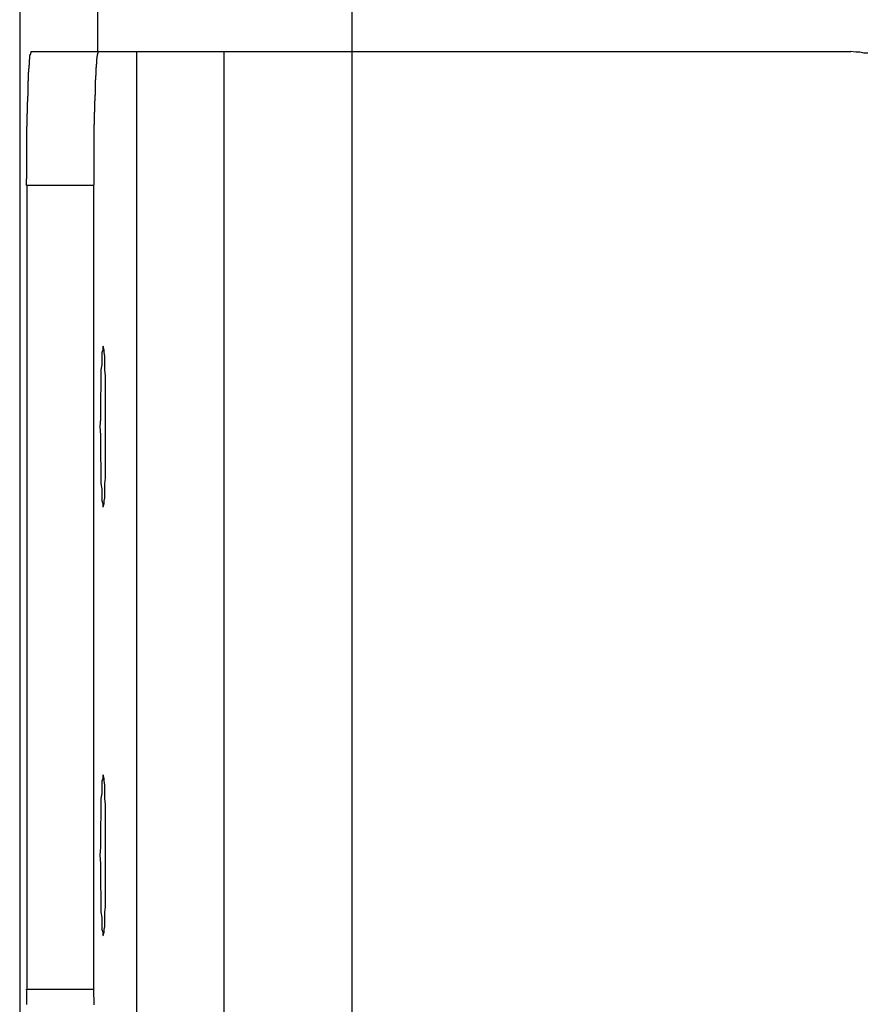
# Model space of a CAD drawing. Extents: x -38.9 to 30.2, y 13.8 to 57.5.
# Drawn here: x -2.9 to -2.6, y 35.4 to 35.8 of the extents above; entities that cross this region are included whole.
import ezdxf

# ---------------------------------------------------------------- set-up
doc = ezdxf.new("R2010")
doc.units = 0
doc.layers.get('0').update_dxf_attribs({"linetype": 'CONTINUOUS'})

msp = doc.modelspace()

# ---------------------------------------------------------------- linework, layer by layer
at = {"color": 0}
for points in [[(-2.9495, 52.6292), (-2.9495, 35.2661)], [(-2.9495, 52.6292), (-2.9495, 35.2661)], [(-2.9495, 52.6292), (-2.9495, 35.2661)], [(-2.9495, 52.6292), (-2.9495, 35.2661)], [(-2.9495, 52.6292), (-2.9495, 35.2661)], [(-2.9495, 52.6292), (-2.9495, 35.2661)], [(-2.9495, 52.6292), (-2.9495, 35.2661)], [(-2.9495, 52.6292), (-2.9495, 35.2661)], [(-2.9495, 52.6292), (-2.9495, 35.2661)], [(-2.9495, 52.6292), (-2.9495, 35.2661)], [(-2.9495, 52.6292), (-2.9495, 35.2661)], [(-2.9495, 52.6292), (-2.9495, 35.2661)], [(-2.9495, 52.6292), (-2.9495, 35.2661)], [(-2.9495, 52.6292), (-2.9495, 35.2661)], [(-2.9495, 52.6292), (-2.9495, 35.2661)], [(-2.9495, 52.6292), (-2.9495, 35.2661)], [(-2.9495, 52.6292), (-2.9495, 35.2661)], [(-2.9495, 52.6292), (-2.9495, 35.2661)], [(-2.9495, 52.6292), (-2.9495, 35.2661)], [(-2.9495, 52.6292), (-2.9495, 35.2661)], [(-2.9495, 52.6292), (-2.9495, 35.2661)], [(-2.8256, 41.6476), (-2.8256, 35.3611)], [(-2.8256, 41.6476), (-2.8256, 35.3611)], [(-2.8256, 41.6476), (-2.8256, 35.3611)], [(-2.8256, 41.6476), (-2.8256, 35.3611)], [(-2.8256, 41.6476), (-2.8256, 35.3611)], [(-2.8256, 41.6476), (-2.8256, 35.3611)], [(-2.8256, 41.6476), (-2.8256, 35.3611)], [(-2.8256, 41.6476), (-2.8256, 35.3611)], [(-2.8256, 41.6476), (-2.8256, 35.3611)], [(-2.8256, 41.6476), (-2.8256, 35.3611)], [(-2.8256, 41.6476), (-2.8256, 35.3611)], [(-2.8256, 41.6476), (-2.8256, 35.3611)], [(-2.8256, 41.6476), (-2.8256, 35.3611)], [(-2.8256, 41.6476), (-2.8256, 35.3611)], [(-2.8256, 41.6476), (-2.8256, 35.3611)], [(-2.8256, 41.6476), (-2.8256, 35.3611)], [(-2.8256, 41.6476), (-2.8256, 35.3611)], [(-2.8256, 41.6476), (-2.8256, 35.3611)], [(-2.8256, 41.6476), (-2.8256, 35.3611)], [(-2.8256, 41.6476), (-2.8256, 35.3611)], [(-2.8256, 41.6476), (-2.8256, 35.3611)], [(-2.9203, 35.7711), (-2.9203, 36.3061)], [(-2.9203, 35.7711), (-2.9203, 36.3061)], [(-2.9203, 35.7711), (-2.9203, 36.3061)], [(-2.9203, 35.7711), (-2.9203, 36.3061)], [(-2.9203, 35.7711), (-2.9203, 36.3061)], [(-2.9203, 35.7711), (-2.9203, 36.3061)], [(-2.9203, 35.7711), (-2.9203, 36.3061)], [(-2.9203, 35.7711), (-2.9203, 36.3061)], [(-2.9203, 35.7711), (-2.9203, 36.3061)], [(-2.9203, 35.7711), (-2.9203, 36.3061)], [(-2.9203, 35.7711), (-2.9203, 36.3061)], [(-2.9203, 35.7711), (-2.9203, 36.3061)], [(-2.9203, 35.7711), (-2.9203, 36.3061)], [(-2.9203, 35.7711), (-2.9203, 36.3061)], [(-2.9203, 35.7711), (-2.9203, 36.3061)], [(-2.9203, 35.7711), (-2.9203, 36.3061)], [(-2.9203, 35.7711), (-2.9203, 36.3061)], [(-2.9203, 35.7711), (-2.9203, 36.3061)], [(-2.9203, 35.7711), (-2.9203, 36.3061)], [(-2.9203, 35.7711), (-2.9203, 36.3061)], [(-2.9203, 35.7711), (-2.9203, 36.3061)], [(-2.947, 35.7211), (-2.947, 35.7235), (-2.947, 35.7235), (-2.9469, 35.7235), (-2.9469, 35.7238), (-2.9469, 35.7238), (-2.9469, 35.7241), (-2.9469, 35.7241), (-2.9469, 35.7244), (-2.9469, 35.7244), (-2.9469, 35.7247), (-2.9469, 35.7247), (-2.9469, 35.725), (-2.9469, 35.725), (-2.9469, 35.7253), (-2.9469, 35.7253), (-2.9469, 35.7256), (-2.9469, 35.7256), (-2.9469, 35.7259), (-2.9469, 35.7259), (-2.9469, 35.7259), (-2.9469, 35.7262), (-2.9469, 35.7262), (-2.9469, 35.7265), (-2.9469, 35.7265), (-2.9469, 35.7268), (-2.9469, 35.7268), (-2.9469, 35.7271), (-2.9469, 35.7271), (-2.9469, 35.7274), (-2.9469, 35.7274), (-2.9469, 35.7277), (-2.9469, 35.7277), (-2.9469, 35.728), (-2.9469, 35.728), (-2.9469, 35.7283), (-2.9469, 35.7283), (-2.9469, 35.7283), (-2.9469, 35.7286), (-2.9469, 35.7286), (-2.9469, 35.7289), (-2.9469, 35.7289), (-2.9469, 35.7292), (-2.9469, 35.7292), (-2.9469, 35.7295), (-2.9469, 35.7295), (-2.9469, 35.7298), (-2.9469, 35.7298), (-2.9469, 35.7301), (-2.9469, 35.7301), (-2.9469, 35.7304), (-2.9469, 35.7305), (-2.9469, 35.7308), (-2.9469, 35.7308), (-2.9469, 35.7308), (-2.9469, 35.7311), (-2.9469, 35.7311), (-2.9469, 35.7314), (-2.9469, 35.7314), (-2.9469, 35.7317), (-2.9469, 35.7317), (-2.9469, 35.732), (-2.9469, 35.732), (-2.9469, 35.7323), (-2.9469, 35.7323), (-2.9469, 35.7326), (-2.9469, 35.7326), (-2.9469, 35.7329), (-2.9469, 35.733), (-2.9469, 35.7333), (-2.9469, 35.7333), (-2.9469, 35.7333), (-2.9469, 35.7336), (-2.9469, 35.7336), (-2.9469, 35.7339), (-2.9469, 35.7339), (-2.9469, 35.7342), (-2.9469, 35.7342), (-2.9469, 35.7345), (-2.9469, 35.7345), (-2.9469, 35.7348), (-2.9469, 35.7348), (-2.9469, 35.7351), (-2.9469, 35.7351), (-2.9469, 35.7354), (-2.9469, 35.7355), (-2.9469, 35.7358), (-2.9469, 35.7358), (-2.9468, 35.7358), (-2.9468, 35.7361), (-2.9468, 35.7361), (-2.9468, 35.7364), (-2.9468, 35.7364), (-2.9468, 35.7367), (-2.9468, 35.7367), (-2.9468, 35.737), (-2.9468, 35.737), (-2.9468, 35.7373), (-2.9468, 35.7373), (-2.9468, 35.7376), (-2.9468, 35.7376), (-2.9468, 35.7379), (-2.9468, 35.738), (-2.9468, 35.7383), (-2.9468, 35.7383), (-2.9468, 35.7383), (-2.9468, 35.7386), (-2.9468, 35.7386), (-2.9468, 35.7389), (-2.9468, 35.7389), (-2.9468, 35.7392), (-2.9468, 35.7392), (-2.9468, 35.7395), (-2.9468, 35.7395), (-2.9468, 35.7398), (-2.9468, 35.7398), (-2.9468, 35.7401), (-2.9468, 35.7401), (-2.9468, 35.7404), (-2.9468, 35.7404), (-2.9468, 35.7407), (-2.9468, 35.7407), (-2.9468, 35.7407), (-2.9468, 35.741), (-2.9468, 35.741), (-2.9468, 35.7413), (-2.9468, 35.7413), (-2.9468, 35.7416), (-2.9468, 35.7416), (-2.9468, 35.7419), (-2.9468, 35.7419), (-2.9468, 35.7422), (-2.9468, 35.7422), (-2.9468, 35.7425), (-2.9468, 35.7425), (-2.9468, 35.7428), (-2.9468, 35.7428), (-2.9468, 35.7431), (-2.9468, 35.7431), (-2.9467, 35.7431), (-2.9467, 35.7434), (-2.9467, 35.7434), (-2.9467, 35.7437), (-2.9467, 35.7437), (-2.9467, 35.744), (-2.9467, 35.744), (-2.9467, 35.7443), (-2.9467, 35.7443), (-2.9467, 35.7446), (-2.9467, 35.7446), (-2.9467, 35.7449), (-2.9467, 35.7449), (-2.9467, 35.7452), (-2.9467, 35.7452), (-2.9467, 35.7455), (-2.9467, 35.7455), (-2.9467, 35.7455), (-2.9467, 35.7458), (-2.9467, 35.7458), (-2.9467, 35.7461), (-2.9467, 35.7461), (-2.9467, 35.7464), (-2.9467, 35.7464), (-2.9467, 35.7467), (-2.9467, 35.7467), (-2.9467, 35.747), (-2.9467, 35.747), (-2.9467, 35.7473), (-2.9467, 35.7473), (-2.9467, 35.7476), (-2.9467, 35.7476), (-2.9467, 35.7479), (-2.9467, 35.7479), (-2.9466, 35.7479), (-2.9466, 35.748), (-2.9466, 35.748), (-2.9466, 35.7483), (-2.9466, 35.7483), (-2.9466, 35.7486), (-2.9466, 35.7486), (-2.9466, 35.7489), (-2.9466, 35.7489), (-2.9466, 35.7492), (-2.9466, 35.7492), (-2.9466, 35.7495), (-2.9466, 35.7495), (-2.9466, 35.7498), (-2.9466, 35.7498), (-2.9466, 35.7501), (-2.9466, 35.7501), (-2.9466, 35.7501), (-2.9466, 35.7502), (-2.9466, 35.7502), (-2.9466, 35.7505), (-2.9466, 35.7505), (-2.9466, 35.7508), (-2.9466, 35.7508), (-2.9466, 35.7511), (-2.9466, 35.7511), (-2.9466, 35.7514), (-2.9466, 35.7514), (-2.9466, 35.7517), (-2.9466, 35.7517), (-2.9466, 35.752), (-2.9466, 35.752), (-2.9466, 35.7523), (-2.9466, 35.7523), (-2.9465, 35.7523), (-2.9465, 35.7523), (-2.9465, 35.7523), (-2.9465, 35.7526), (-2.9465, 35.7526), (-2.9465, 35.7529), (-2.9465, 35.7529), (-2.9465, 35.7532), (-2.9465, 35.7532), (-2.9465, 35.7535), (-2.9465, 35.7535), (-2.9465, 35.7538), (-2.9465, 35.7538), (-2.9465, 35.7541), (-2.9465, 35.7541), (-2.9465, 35.7544), (-2.9465, 35.7544), (-2.9464, 35.7544), (-2.9464, 35.7544), (-2.9464, 35.7544), (-2.9464, 35.7547), (-2.9464, 35.7547), (-2.9464, 35.755), (-2.9464, 35.755), (-2.9464, 35.7553), (-2.9464, 35.7553), (-2.9464, 35.7555), (-2.9464, 35.7555), (-2.9464, 35.7558), (-2.9464, 35.7558), (-2.9464, 35.7561), (-2.9464, 35.7561), (-2.9464, 35.7564), (-2.9464, 35.7564), (-2.9464, 35.7564), (-2.9464, 35.7564), (-2.9464, 35.7564), (-2.9464, 35.7567), (-2.9464, 35.7567), (-2.9464, 35.757), (-2.9464, 35.757), (-2.9464, 35.7573), (-2.9464, 35.7573), (-2.9464, 35.7574), (-2.9464, 35.7574), (-2.9464, 35.7577), (-2.9464, 35.7577), (-2.9464, 35.758), (-2.9464, 35.758), (-2.9464, 35.7583), (-2.9464, 35.7583), (-2.9463, 35.7583), (-2.9463, 35.7583), (-2.9463, 35.7583), (-2.9463, 35.7586), (-2.9463, 35.7586), (-2.9463, 35.7589), (-2.9463, 35.7589), (-2.9463, 35.7592), (-2.9463, 35.7592), (-2.9463, 35.7592), (-2.9463, 35.7592), (-2.9463, 35.7595), (-2.9463, 35.7595), (-2.9463, 35.7598), (-2.9463, 35.7598), (-2.9463, 35.7601), (-2.9463, 35.7601), (-2.9462, 35.7601), (-2.9462, 35.7601), (-2.9462, 35.7601), (-2.9462, 35.7604), (-2.9462, 35.7604), (-2.9462, 35.7606), (-2.9462, 35.7606), (-2.9462, 35.7609), (-2.9462, 35.7609), (-2.9462, 35.7609), (-2.9462, 35.7609), (-2.9462, 35.7612), (-2.9462, 35.7612), (-2.9462, 35.7615), (-2.9462, 35.7615), (-2.9462, 35.7618), (-2.9462, 35.7618), (-2.9462, 35.7618), (-2.9462, 35.7618), (-2.9462, 35.7618), (-2.9462, 35.7621), (-2.9462, 35.7621), (-2.9462, 35.7621), (-2.9462, 35.7621), (-2.9462, 35.7624), (-2.9462, 35.7624), (-2.9462, 35.7624), (-2.9462, 35.7624), (-2.9462, 35.7627), (-2.9462, 35.7627), (-2.9462, 35.763), (-2.9462, 35.763), (-2.9462, 35.7633), (-2.9462, 35.7633), (-2.9461, 35.7633), (-2.9461, 35.7633), (-2.9461, 35.7633), (-2.9461, 35.7636), (-2.9461, 35.7636), (-2.9461, 35.7636), (-2.9461, 35.7636), (-2.9461, 35.7639), (-2.9461, 35.7639), (-2.9461, 35.7639), (-2.9461, 35.7639), (-2.9461, 35.7642), (-2.9461, 35.7642), (-2.9461, 35.7644), (-2.9461, 35.7644), (-2.9461, 35.7647), (-2.9461, 35.7647), (-2.946, 35.7647), (-2.946, 35.7647), (-2.946, 35.7647), (-2.946, 35.765), (-2.946, 35.765), (-2.946, 35.765), (-2.946, 35.765), (-2.946, 35.7653), (-2.946, 35.7653), (-2.946, 35.7653), (-2.946, 35.7653), (-2.946, 35.7656), (-2.946, 35.7656), (-2.946, 35.7657), (-2.946, 35.7657), (-2.946, 35.766), (-2.946, 35.766), (-2.9459, 35.766), (-2.9459, 35.766), (-2.9459, 35.766), (-2.9459, 35.7662), (-2.9459, 35.7662), (-2.9459, 35.7662), (-2.9459, 35.7662), (-2.9459, 35.7665), (-2.9459, 35.7665), (-2.9459, 35.7665), (-2.9459, 35.7665), (-2.9459, 35.7668), (-2.9459, 35.7668), (-2.9459, 35.7668), (-2.9459, 35.7668), (-2.9459, 35.7671), (-2.9459, 35.7671), (-2.9458, 35.7671), (-2.9458, 35.7671), (-2.9458, 35.7671), (-2.9458, 35.7672), (-2.9458, 35.7672), (-2.9458, 35.7672), (-2.9458, 35.7672), (-2.9458, 35.7675), (-2.9458, 35.7675), (-2.9458, 35.7675), (-2.9458, 35.7675), (-2.9458, 35.7678), (-2.9458, 35.7678), (-2.9458, 35.7678), (-2.9458, 35.7678), (-2.9458, 35.7681), (-2.9458, 35.7681), (-2.9457, 35.7681), (-2.9457, 35.7681), (-2.9457, 35.7681), (-2.9457, 35.7681), (-2.9457, 35.7681), (-2.9457, 35.7681), (-2.9457, 35.7681), (-2.9457, 35.7684), (-2.9457, 35.7684), (-2.9457, 35.7684), (-2.9457, 35.7684), (-2.9457, 35.7686), (-2.9457, 35.7686), (-2.9457, 35.7686), (-2.9457, 35.7686), (-2.9457, 35.7689), (-2.9457, 35.7689), (-2.9457, 35.7689), (-2.9457, 35.7689), (-2.9457, 35.7689), (-2.9457, 35.7689), (-2.9457, 35.7689), (-2.9457, 35.7689), (-2.9457, 35.7689), (-2.9457, 35.7692), (-2.9457, 35.7692), (-2.9457, 35.7692), (-2.9457, 35.7692), (-2.9457, 35.7693), (-2.9457, 35.7693), (-2.9457, 35.7693), (-2.9457, 35.7693), (-2.9457, 35.7696), (-2.9457, 35.7696), (-2.9456, 35.7696), (-2.9456, 35.7696), (-2.9456, 35.7696), (-2.9456, 35.7696), (-2.9456, 35.7696), (-2.9456, 35.7696), (-2.9456, 35.7696), (-2.9456, 35.7698), (-2.9456, 35.7698), (-2.9456, 35.7698), (-2.9456, 35.7698), (-2.9456, 35.7698), (-2.9456, 35.7698), (-2.9456, 35.7698), (-2.9456, 35.7698), (-2.9456, 35.7701), (-2.9456, 35.7701), (-2.9454, 35.7701), (-2.9454, 35.7701), (-2.9454, 35.7701), (-2.9454, 35.7701), (-2.9454, 35.7701), (-2.9454, 35.7701), (-2.9454, 35.7701), (-2.9454, 35.7703), (-2.9454, 35.7703), (-2.9454, 35.7703), (-2.9454, 35.7703), (-2.9454, 35.7703), (-2.9454, 35.7703), (-2.9454, 35.7703), (-2.9454, 35.7703), (-2.9454, 35.7706), (-2.9454, 35.7706), (-2.9452, 35.7706), (-2.9452, 35.7706), (-2.9452, 35.7706), (-2.9452, 35.7706), (-2.9452, 35.7706), (-2.9452, 35.7706), (-2.9452, 35.7706), (-2.9452, 35.7708), (-2.9452, 35.7708), (-2.9452, 35.7708), (-2.9452, 35.7708), (-2.9452, 35.7708), (-2.9452, 35.7708), (-2.9452, 35.7708), (-2.9452, 35.7708), (-2.9452, 35.7711)], [(-2.9452, 35.7711), (-2.9452, 35.7711)], [(-2.9452, 35.7711), (-2.9202, 35.7711)], [(-2.9452, 35.7711), (-2.9202, 35.7711)], [(-2.9452, 35.7711), (-2.9202, 35.7711)], [(-2.9452, 35.7711), (-2.9202, 35.7711)], [(-2.9452, 35.7711), (-2.9202, 35.7711)], [(-2.9452, 35.7711), (-2.9202, 35.7711)], [(-2.9452, 35.7711), (-2.9202, 35.7711)], [(-2.9452, 35.7711), (-2.9202, 35.7711)], [(-2.9452, 35.7711), (-2.9202, 35.7711)], [(-2.9452, 35.7711), (-2.9202, 35.7711)], [(-2.9452, 35.7711), (-2.9202, 35.7711)], [(-2.9452, 35.7711), (-2.9202, 35.7711)], [(-2.9452, 35.7711), (-2.9202, 35.7711)], [(-2.9452, 35.7711), (-2.9202, 35.7711)], [(-2.9452, 35.7711), (-2.9202, 35.7711)], [(-2.9452, 35.7711), (-2.9202, 35.7711)], [(-2.9452, 35.7711), (-2.9202, 35.7711)], [(-2.9452, 35.7711), (-2.9202, 35.7711)], [(-2.9452, 35.7711), (-2.9202, 35.7711)], [(-2.9452, 35.7711), (-2.9202, 35.7711)], [(-2.9452, 35.7711), (-2.9202, 35.7711)], [(-2.9202, 35.7711), (-2.9203, 35.771), (-2.9203, 35.771), (-2.9203, 35.7708), (-2.9203, 35.7708), (-2.9203, 35.7708), (-2.9203, 35.7708), (-2.9203, 35.7708), (-2.9203, 35.7708), (-2.9203, 35.7708), (-2.9203, 35.7708), (-2.9203, 35.7708), (-2.9203, 35.7708), (-2.9203, 35.7708), (-2.9203, 35.7708), (-2.9203, 35.7708), (-2.9203, 35.7708), (-2.9203, 35.7708), (-2.9204, 35.7708), (-2.9204, 35.7708), (-2.9204, 35.7705), (-2.9204, 35.7705), (-2.9204, 35.7705), (-2.9204, 35.7705), (-2.9204, 35.7705), (-2.9204, 35.7705), (-2.9204, 35.7705), (-2.9204, 35.7705), (-2.9204, 35.7704), (-2.9204, 35.7704), (-2.9204, 35.7704), (-2.9204, 35.7704), (-2.9204, 35.7704), (-2.9204, 35.7704), (-2.9204, 35.7704), (-2.9205, 35.7704), (-2.9205, 35.7704), (-2.9205, 35.7701), (-2.9205, 35.7701), (-2.9205, 35.7701), (-2.9205, 35.7701), (-2.9205, 35.7701), (-2.9205, 35.7701), (-2.9205, 35.7701), (-2.9205, 35.7701), (-2.9205, 35.7699), (-2.9205, 35.7699), (-2.9205, 35.7699), (-2.9205, 35.7699), (-2.9205, 35.7699), (-2.9205, 35.7699), (-2.9205, 35.7699), (-2.9206, 35.7699), (-2.9206, 35.7699), (-2.9206, 35.7696), (-2.9206, 35.7696), (-2.9206, 35.7696), (-2.9206, 35.7696), (-2.9206, 35.7696), (-2.9206, 35.7696), (-2.9206, 35.7696), (-2.9206, 35.7696), (-2.9206, 35.7693), (-2.9206, 35.7693), (-2.9206, 35.7693), (-2.9206, 35.7693), (-2.9206, 35.7693), (-2.9206, 35.7693), (-2.9206, 35.7693), (-2.9207, 35.7693), (-2.9207, 35.7693), (-2.9207, 35.769), (-2.9207, 35.769), (-2.9207, 35.769), (-2.9207, 35.769), (-2.9207, 35.7687), (-2.9207, 35.7687), (-2.9207, 35.7687), (-2.9207, 35.7687), (-2.9207, 35.7684), (-2.9207, 35.7684), (-2.9207, 35.7684), (-2.9207, 35.7684), (-2.9207, 35.7684), (-2.9207, 35.7684), (-2.9207, 35.7684), (-2.9208, 35.7684), (-2.9208, 35.7684), (-2.9208, 35.7681), (-2.9208, 35.7681), (-2.9208, 35.7681), (-2.9208, 35.7681), (-2.9208, 35.7678), (-2.9208, 35.7678), (-2.9208, 35.7678), (-2.9208, 35.7678), (-2.9208, 35.7675), (-2.9208, 35.7675), (-2.9208, 35.7675), (-2.9208, 35.7675), (-2.9208, 35.7675), (-2.9208, 35.7675), (-2.9208, 35.7675), (-2.9209, 35.7675), (-2.9209, 35.7675), (-2.9209, 35.7672), (-2.9209, 35.7672), (-2.9209, 35.7672), (-2.9209, 35.7672), (-2.9209, 35.7669), (-2.9209, 35.7669), (-2.9209, 35.7669), (-2.9209, 35.7669), (-2.9209, 35.7666), (-2.9209, 35.7666), (-2.9209, 35.7666), (-2.9209, 35.7666), (-2.9209, 35.7664), (-2.9209, 35.7664), (-2.9209, 35.7664), (-2.921, 35.7664), (-2.921, 35.7664), (-2.921, 35.7661), (-2.921, 35.7661), (-2.921, 35.766), (-2.921, 35.766), (-2.921, 35.7657), (-2.921, 35.7657), (-2.921, 35.7657), (-2.921, 35.7657), (-2.921, 35.7654), (-2.921, 35.7654), (-2.921, 35.7654), (-2.921, 35.7654), (-2.921, 35.7651), (-2.921, 35.7651), (-2.921, 35.7651), (-2.9211, 35.7651), (-2.9211, 35.7651), (-2.9211, 35.7648), (-2.9211, 35.7648), (-2.9211, 35.7646), (-2.9211, 35.7646), (-2.9211, 35.7643), (-2.9211, 35.7643), (-2.9211, 35.7643), (-2.9211, 35.7643), (-2.9211, 35.764), (-2.9211, 35.764), (-2.9211, 35.764), (-2.9211, 35.764), (-2.9211, 35.7637), (-2.9211, 35.7637), (-2.9211, 35.7637), (-2.9211, 35.7637), (-2.9211, 35.7637), (-2.9211, 35.7634), (-2.9211, 35.7634), (-2.9211, 35.7631), (-2.9211, 35.7631), (-2.9211, 35.7628), (-2.9211, 35.7628), (-2.9211, 35.7628), (-2.9211, 35.7628), (-2.9211, 35.7625), (-2.9211, 35.7625), (-2.9211, 35.7624), (-2.9211, 35.7624), (-2.9211, 35.7621), (-2.9211, 35.7621), (-2.9211, 35.7621), (-2.9212, 35.7621), (-2.9212, 35.7621), (-2.9212, 35.7618), (-2.9212, 35.7618), (-2.9212, 35.7615), (-2.9212, 35.7615), (-2.9212, 35.7612), (-2.9212, 35.7612), (-2.9212, 35.7612), (-2.9212, 35.7612), (-2.9212, 35.7609), (-2.9212, 35.7609), (-2.9212, 35.7608), (-2.9212, 35.7608), (-2.9212, 35.7605), (-2.9212, 35.7605), (-2.9212, 35.7605), (-2.9213, 35.7605), (-2.9213, 35.7605), (-2.9213, 35.7602), (-2.9213, 35.7602), (-2.9213, 35.7599), (-2.9213, 35.7599), (-2.9213, 35.7596), (-2.9213, 35.7596), (-2.9213, 35.7596), (-2.9213, 35.7596), (-2.9213, 35.7593), (-2.9213, 35.7593), (-2.9213, 35.759), (-2.9213, 35.759), (-2.9213, 35.7587), (-2.9213, 35.7587), (-2.9213, 35.7587), (-2.9214, 35.7587), (-2.9214, 35.7587), (-2.9214, 35.7584), (-2.9214, 35.7584), (-2.9214, 35.7581), (-2.9214, 35.7581), (-2.9214, 35.7578), (-2.9214, 35.7578), (-2.9214, 35.7577), (-2.9214, 35.7577), (-2.9214, 35.7574), (-2.9214, 35.7574), (-2.9214, 35.7571), (-2.9214, 35.7571), (-2.9214, 35.7568), (-2.9214, 35.7568), (-2.9214, 35.7568), (-2.9214, 35.7568), (-2.9214, 35.7568), (-2.9214, 35.7565), (-2.9214, 35.7565), (-2.9214, 35.7562), (-2.9214, 35.7562), (-2.9214, 35.7559), (-2.9214, 35.7559), (-2.9214, 35.7557), (-2.9214, 35.7557), (-2.9214, 35.7554), (-2.9214, 35.7554), (-2.9214, 35.7551), (-2.9214, 35.7551), (-2.9214, 35.7548), (-2.9214, 35.7548), (-2.9214, 35.7548), (-2.9215, 35.7548), (-2.9215, 35.7548), (-2.9215, 35.7545), (-2.9215, 35.7545), (-2.9215, 35.7542), (-2.9215, 35.7542), (-2.9215, 35.7539), (-2.9215, 35.7539), (-2.9215, 35.7536), (-2.9215, 35.7536), (-2.9215, 35.7533), (-2.9215, 35.7533), (-2.9215, 35.753), (-2.9215, 35.753), (-2.9215, 35.7527), (-2.9215, 35.7527), (-2.9215, 35.7527), (-2.9216, 35.7527), (-2.9216, 35.7527), (-2.9216, 35.7524), (-2.9216, 35.7524), (-2.9216, 35.7521), (-2.9216, 35.7521), (-2.9216, 35.7518), (-2.9216, 35.7518), (-2.9216, 35.7515), (-2.9216, 35.7515), (-2.9216, 35.7512), (-2.9216, 35.7512), (-2.9216, 35.7509), (-2.9216, 35.7509), (-2.9216, 35.7506), (-2.9216, 35.7506), (-2.9216, 35.7506), (-2.9216, 35.7506), (-2.9216, 35.7506), (-2.9216, 35.7503), (-2.9216, 35.7503), (-2.9216, 35.75), (-2.9216, 35.75), (-2.9216, 35.7497), (-2.9216, 35.7497), (-2.9216, 35.7494), (-2.9216, 35.7494), (-2.9216, 35.7491), (-2.9216, 35.7491), (-2.9216, 35.7488), (-2.9216, 35.7488), (-2.9216, 35.7485), (-2.9216, 35.7485), (-2.9216, 35.7484), (-2.9217, 35.7484), (-2.9217, 35.7484), (-2.9217, 35.7481), (-2.9217, 35.7481), (-2.9217, 35.7478), (-2.9217, 35.7478), (-2.9217, 35.7475), (-2.9217, 35.7475), (-2.9217, 35.7472), (-2.9217, 35.7472), (-2.9217, 35.7469), (-2.9217, 35.7469), (-2.9217, 35.7466), (-2.9217, 35.7466), (-2.9217, 35.7463), (-2.9217, 35.7463), (-2.9217, 35.7461), (-2.9217, 35.7461), (-2.9217, 35.7461), (-2.9217, 35.7458), (-2.9217, 35.7458), (-2.9217, 35.7455), (-2.9217, 35.7455), (-2.9217, 35.7452), (-2.9217, 35.7452), (-2.9217, 35.7449), (-2.9217, 35.7449), (-2.9217, 35.7446), (-2.9217, 35.7446), (-2.9217, 35.7443), (-2.9217, 35.7443), (-2.9217, 35.744), (-2.9217, 35.744), (-2.9217, 35.7438), (-2.9218, 35.7438), (-2.9218, 35.7438), (-2.9218, 35.7435), (-2.9218, 35.7435), (-2.9218, 35.7432), (-2.9218, 35.7432), (-2.9218, 35.7429), (-2.9218, 35.7429), (-2.9218, 35.7426), (-2.9218, 35.7426), (-2.9218, 35.7423), (-2.9218, 35.7423), (-2.9218, 35.742), (-2.9218, 35.742), (-2.9218, 35.7417), (-2.9218, 35.7417), (-2.9218, 35.7415), (-2.9218, 35.7415), (-2.9218, 35.7415), (-2.9218, 35.7412), (-2.9218, 35.7412), (-2.9218, 35.7409), (-2.9218, 35.7409), (-2.9218, 35.7406), (-2.9218, 35.7406), (-2.9218, 35.7403), (-2.9218, 35.7403), (-2.9218, 35.74), (-2.9218, 35.74), (-2.9218, 35.7397), (-2.9218, 35.7397), (-2.9218, 35.7394), (-2.9218, 35.7394), (-2.9218, 35.7392), (-2.9218, 35.7392), (-2.9218, 35.7392), (-2.9218, 35.7389), (-2.9218, 35.7389), (-2.9218, 35.7386), (-2.9218, 35.7386), (-2.9218, 35.7383), (-2.9218, 35.7383), (-2.9218, 35.738), (-2.9218, 35.738), (-2.9218, 35.7377), (-2.9218, 35.7377), (-2.9218, 35.7374), (-2.9218, 35.7374), (-2.9218, 35.7371), (-2.9218, 35.7371), (-2.9218, 35.7368), (-2.9219, 35.7368), (-2.9219, 35.7368), (-2.9219, 35.7365), (-2.9219, 35.7365), (-2.9219, 35.7362), (-2.9219, 35.7362), (-2.9219, 35.7359), (-2.9219, 35.7359), (-2.9219, 35.7356), (-2.9219, 35.7356), (-2.9219, 35.7353), (-2.9219, 35.7353), (-2.9219, 35.735), (-2.9219, 35.735), (-2.9219, 35.7347), (-2.9219, 35.7347), (-2.9219, 35.7345), (-2.9219, 35.7345), (-2.9219, 35.7345), (-2.9219, 35.7342), (-2.9219, 35.7342), (-2.9219, 35.7339), (-2.9219, 35.7339), (-2.9219, 35.7336), (-2.9219, 35.7336), (-2.9219, 35.7334), (-2.9219, 35.7334), (-2.9219, 35.7331), (-2.9219, 35.7331), (-2.9219, 35.7328), (-2.9219, 35.7328), (-2.9219, 35.7325), (-2.9219, 35.7325), (-2.9219, 35.7325), (-2.9219, 35.7325), (-2.9219, 35.7325), (-2.9219, 35.7322), (-2.9219, 35.732), (-2.9219, 35.7317), (-2.9219, 35.7317), (-2.9219, 35.7314), (-2.9219, 35.7314), (-2.9219, 35.7311), (-2.9219, 35.7311), (-2.9219, 35.7308), (-2.9219, 35.7308), (-2.9219, 35.7305), (-2.9219, 35.7305), (-2.9219, 35.7302), (-2.9219, 35.7302), (-2.9219, 35.7299), (-2.9219, 35.7299), (-2.9219, 35.7299), (-2.9219, 35.7296), (-2.9219, 35.7293), (-2.9219, 35.729), (-2.9219, 35.7288), (-2.9219, 35.7285), (-2.9219, 35.7282), (-2.9219, 35.7279), (-2.9219, 35.7279), (-2.9219, 35.7276), (-2.9219, 35.7273), (-2.9219, 35.727), (-2.9219, 35.727), (-2.9219, 35.7267), (-2.9219, 35.7264), (-2.9219, 35.7261), (-2.9219, 35.7261), (-2.9219, 35.7261), (-2.9219, 35.7256), (-2.9219, 35.7253), (-2.9219, 35.725), (-2.9219, 35.7247), (-2.9219, 35.7244), (-2.9219, 35.7241), (-2.9219, 35.7238), (-2.9219, 35.7235), (-2.9219, 35.7232), (-2.9219, 35.7229), (-2.9219, 35.7226), (-2.9219, 35.7223), (-2.9219, 35.722), (-2.9219, 35.7217), (-2.9219, 35.7214), (-2.922, 35.7211)], [(-2.9203, 35.7711), (-2.9203, 35.7711)], [(-2.9202, 35.7711), (-2.9202, 35.7711)], [(-2.9202, 35.7711), (-2.9058, 35.7711)], [(-2.9202, 35.7711), (-2.9058, 35.7711)], [(-2.9202, 35.7711), (-2.9058, 35.7711)], [(-2.9202, 35.7711), (-2.9058, 35.7711)], [(-2.9202, 35.7711), (-2.9058, 35.7711)], [(-2.9202, 35.7711), (-2.9058, 35.7711)], [(-2.9202, 35.7711), (-2.9058, 35.7711)], [(-2.9202, 35.7711), (-2.9058, 35.7711)], [(-2.9202, 35.7711), (-2.9058, 35.7711)], [(-2.9202, 35.7711), (-2.9058, 35.7711)], [(-2.9202, 35.7711), (-2.9058, 35.7711)], [(-2.9202, 35.7711), (-2.9058, 35.7711)], [(-2.9202, 35.7711), (-2.9058, 35.7711)], [(-2.9202, 35.7711), (-2.9058, 35.7711)], [(-2.9202, 35.7711), (-2.9058, 35.7711)], [(-2.9202, 35.7711), (-2.9058, 35.7711)], [(-2.9202, 35.7711), (-2.9058, 35.7711)], [(-2.9202, 35.7711), (-2.9058, 35.7711)], [(-2.9202, 35.7711), (-2.9058, 35.7711)], [(-2.9202, 35.7711), (-2.9058, 35.7711)], [(-2.9202, 35.7711), (-2.9058, 35.7711)], [(-2.9202, 35.7711), (-2.9202, 35.7711)], [(-2.9058, 35.7711), (-2.9058, 35.7711)], [(-2.9058, 35.7711), (-2.8734, 35.7711)], [(-2.9058, 35.7711), (-2.8734, 35.7711)], [(-2.9058, 35.7711), (-2.8734, 35.7711)], [(-2.9058, 35.7711), (-2.8734, 35.7711)], [(-2.9058, 35.7711), (-2.8734, 35.7711)], [(-2.9058, 35.7711), (-2.8734, 35.7711)], [(-2.9058, 35.7711), (-2.8734, 35.7711)], [(-2.9058, 35.7711), (-2.8734, 35.7711)], [(-2.9058, 35.7711), (-2.8734, 35.7711)], [(-2.9058, 35.7711), (-2.8734, 35.7711)], [(-2.9058, 35.7711), (-2.8734, 35.7711)], [(-2.9058, 35.7711), (-2.8734, 35.7711)], [(-2.9058, 35.7711), (-2.8734, 35.7711)], [(-2.9058, 35.7711), (-2.8734, 35.7711)], [(-2.9058, 35.7711), (-2.8734, 35.7711)], [(-2.9058, 35.7711), (-2.8734, 35.7711)], [(-2.9058, 35.7711), (-2.8734, 35.7711)], [(-2.9058, 35.7711), (-2.8734, 35.7711)], [(-2.9058, 35.7711), (-2.8734, 35.7711)], [(-2.9058, 35.7711), (-2.8734, 35.7711)], [(-2.9058, 35.7711), (-2.8734, 35.7711)], [(-2.9058, 35.7711), (-2.9058, 35.7711)], [(-2.9058, 35.7711), (-2.9058, 35.7711)], [(-2.9058, 35.3711), (-2.9058, 35.7711)], [(-2.9058, 35.3711), (-2.9058, 35.7711)], [(-2.9058, 35.3711), (-2.9058, 35.7711)], [(-2.9058, 35.3711), (-2.9058, 35.7711)], [(-2.9058, 35.3711), (-2.9058, 35.7711)], [(-2.9058, 35.3711), (-2.9058, 35.7711)], [(-2.9058, 35.3711), (-2.9058, 35.7711)], [(-2.9058, 35.3711), (-2.9058, 35.7711)], [(-2.9058, 35.3711), (-2.9058, 35.7711)], [(-2.9058, 35.3711), (-2.9058, 35.7711)], [(-2.9058, 35.3711), (-2.9058, 35.7711)], [(-2.9058, 35.3711), (-2.9058, 35.7711)], [(-2.9058, 35.3711), (-2.9058, 35.7711)], [(-2.9058, 35.3711), (-2.9058, 35.7711)], [(-2.9058, 35.3711), (-2.9058, 35.7711)], [(-2.9058, 35.3711), (-2.9058, 35.7711)], [(-2.9058, 35.3711), (-2.9058, 35.7711)], [(-2.9058, 35.3711), (-2.9058, 35.7711)], [(-2.9058, 35.3711), (-2.9058, 35.7711)], [(-2.9058, 35.3711), (-2.9058, 35.7711)], [(-2.9058, 35.3711), (-2.9058, 35.7711)], [(-2.8734, 35.7711), (-2.8734, 35.7711)], [(-2.8734, 35.7711), (-2.6394, 35.7711)], [(-2.8734, 35.7711), (-2.6394, 35.7711)], [(-2.8734, 35.7711), (-2.6394, 35.7711)], [(-2.8734, 35.7711), (-2.6394, 35.7711)], [(-2.8734, 35.7711), (-2.6394, 35.7711)], [(-2.8734, 35.7711), (-2.6394, 35.7711)], [(-2.8734, 35.7711), (-2.6394, 35.7711)], [(-2.8734, 35.7711), (-2.6394, 35.7711)], [(-2.8734, 35.7711), (-2.6394, 35.7711)], [(-2.8734, 35.7711), (-2.6394, 35.7711)], [(-2.8734, 35.7711), (-2.6394, 35.7711)], [(-2.8734, 35.7711), (-2.6394, 35.7711)], [(-2.8734, 35.7711), (-2.6394, 35.7711)], [(-2.8734, 35.7711), (-2.6394, 35.7711)], [(-2.8734, 35.7711), (-2.6394, 35.7711)], [(-2.8734, 35.7711), (-2.6394, 35.7711)], [(-2.8734, 35.7711), (-2.6394, 35.7711)], [(-2.8734, 35.7711), (-2.6394, 35.7711)], [(-2.8734, 35.7711), (-2.6394, 35.7711)], [(-2.8734, 35.7711), (-2.6394, 35.7711)], [(-2.8734, 35.7711), (-2.6394, 35.7711)], [(-2.8734, 35.7711), (-2.8734, 35.7711)], [(-2.8734, 35.7711), (-2.8734, 35.7711)], [(-2.8734, 35.7711), (-2.8734, 35.3711)], [(-2.8734, 35.7711), (-2.8734, 35.3711)], [(-2.8734, 35.7711), (-2.8734, 35.3711)], [(-2.8734, 35.7711), (-2.8734, 35.3711)], [(-2.8734, 35.7711), (-2.8734, 35.3711)], [(-2.8734, 35.7711), (-2.8734, 35.3711)], [(-2.8734, 35.7711), (-2.8734, 35.3711)], [(-2.8734, 35.7711), (-2.8734, 35.3711)], [(-2.8734, 35.7711), (-2.8734, 35.3711)], [(-2.8734, 35.7711), (-2.8734, 35.3711)], [(-2.8734, 35.7711), (-2.8734, 35.3711)], [(-2.8734, 35.7711), (-2.8734, 35.3711)], [(-2.8734, 35.7711), (-2.8734, 35.3711)], [(-2.8734, 35.7711), (-2.8734, 35.3711)], [(-2.8734, 35.7711), (-2.8734, 35.3711)], [(-2.8734, 35.7711), (-2.8734, 35.3711)], [(-2.8734, 35.7711), (-2.8734, 35.3711)], [(-2.8734, 35.7711), (-2.8734, 35.3711)], [(-2.8734, 35.7711), (-2.8734, 35.3711)], [(-2.8734, 35.7711), (-2.8734, 35.3711)], [(-2.8734, 35.7711), (-2.8734, 35.3711)], [(-2.6331, 35.7705), (-2.6346, 35.7705), (-2.6361, 35.7708), (-2.6376, 35.7708), (-2.6394, 35.7711)], [(-2.6394, 35.7711), (-2.6394, 35.7711)], [(-2.9469, 35.7211), (-2.9469, 35.7211)], [(-2.9469, 35.7211), (-2.9469, 35.4211)], [(-2.9469, 35.7211), (-2.9469, 35.4211)], [(-2.9469, 35.7211), (-2.9469, 35.4211)], [(-2.9469, 35.7211), (-2.9469, 35.4211)], [(-2.9469, 35.7211), (-2.9469, 35.4211)], [(-2.9469, 35.7211), (-2.9469, 35.4211)], [(-2.9469, 35.7211), (-2.9469, 35.4211)], [(-2.9469, 35.7211), (-2.9469, 35.4211)], [(-2.9469, 35.7211), (-2.9469, 35.4211)], [(-2.9469, 35.7211), (-2.9469, 35.4211)], [(-2.9469, 35.7211), (-2.9469, 35.4211)], [(-2.9469, 35.7211), (-2.9469, 35.4211)], [(-2.9469, 35.7211), (-2.9469, 35.4211)], [(-2.9469, 35.7211), (-2.9469, 35.4211)], [(-2.9469, 35.7211), (-2.9469, 35.4211)], [(-2.9469, 35.7211), (-2.9469, 35.4211)], [(-2.9469, 35.7211), (-2.9469, 35.4211)], [(-2.9469, 35.7211), (-2.9469, 35.4211)], [(-2.9469, 35.7211), (-2.9469, 35.4211)], [(-2.9469, 35.7211), (-2.9469, 35.4211)], [(-2.9469, 35.7211), (-2.9469, 35.4211)], [(-2.9469, 35.7211), (-2.9469, 35.7211)], [(-2.922, 35.7211), (-2.9469, 35.7211)], [(-2.922, 35.7211), (-2.9469, 35.7211)], [(-2.922, 35.7211), (-2.9469, 35.7211)], [(-2.922, 35.7211), (-2.9469, 35.7211)], [(-2.922, 35.7211), (-2.9469, 35.7211)], [(-2.922, 35.7211), (-2.9469, 35.7211)], [(-2.922, 35.7211), (-2.9469, 35.7211)], [(-2.922, 35.7211), (-2.9469, 35.7211)], [(-2.922, 35.7211), (-2.9469, 35.7211)], [(-2.922, 35.7211), (-2.9469, 35.7211)], [(-2.922, 35.7211), (-2.9469, 35.7211)], [(-2.922, 35.7211), (-2.9469, 35.7211)], [(-2.922, 35.7211), (-2.9469, 35.7211)], [(-2.922, 35.7211), (-2.9469, 35.7211)], [(-2.922, 35.7211), (-2.9469, 35.7211)], [(-2.922, 35.7211), (-2.9469, 35.7211)], [(-2.922, 35.7211), (-2.9469, 35.7211)], [(-2.922, 35.7211), (-2.9469, 35.7211)], [(-2.922, 35.7211), (-2.9469, 35.7211)], [(-2.922, 35.7211), (-2.9469, 35.7211)], [(-2.922, 35.7211), (-2.9469, 35.7211)], [(-2.922, 35.7211), (-2.922, 35.7211)], [(-2.922, 35.7211), (-2.922, 35.4211)], [(-2.922, 35.7211), (-2.922, 35.4211)], [(-2.922, 35.7211), (-2.922, 35.4211)], [(-2.922, 35.7211), (-2.922, 35.4211)], [(-2.922, 35.7211), (-2.922, 35.4211)], [(-2.922, 35.7211), (-2.922, 35.4211)], [(-2.922, 35.7211), (-2.922, 35.4211)], [(-2.922, 35.7211), (-2.922, 35.4211)], [(-2.922, 35.7211), (-2.922, 35.4211)], [(-2.922, 35.7211), (-2.922, 35.4211)], [(-2.922, 35.7211), (-2.922, 35.4211)], [(-2.922, 35.7211), (-2.922, 35.4211)], [(-2.922, 35.7211), (-2.922, 35.4211)], [(-2.922, 35.7211), (-2.922, 35.4211)], [(-2.922, 35.7211), (-2.922, 35.4211)], [(-2.922, 35.7211), (-2.922, 35.4211)], [(-2.922, 35.7211), (-2.922, 35.4211)], [(-2.922, 35.7211), (-2.922, 35.4211)], [(-2.922, 35.7211), (-2.922, 35.4211)], [(-2.922, 35.7211), (-2.922, 35.4211)], [(-2.922, 35.7211), (-2.922, 35.4211)], [(-2.922, 35.7211), (-2.922, 35.7211)], [(-2.9185, 35.6011), (-2.9185, 35.6011), (-2.9182, 35.6012), (-2.9182, 35.6016), (-2.918, 35.6023), (-2.918, 35.6034), (-2.9177, 35.6045), (-2.9177, 35.6061), (-2.9177, 35.6078), (-2.9177, 35.6098), (-2.9175, 35.6118), (-2.9175, 35.6142), (-2.9175, 35.6166), (-2.9175, 35.6193), (-2.9175, 35.622), (-2.9175, 35.6249), (-2.9175, 35.6279), (-2.9175, 35.6311), (-2.9175, 35.6311), (-2.9175, 35.634), (-2.9175, 35.637), (-2.9175, 35.6398), (-2.9175, 35.6427), (-2.9175, 35.6452), (-2.9175, 35.6478), (-2.9175, 35.65), (-2.9177, 35.6523), (-2.9177, 35.6541), (-2.9177, 35.6559), (-2.9177, 35.6573), (-2.918, 35.6587), (-2.918, 35.6596), (-2.9182, 35.6604), (-2.9182, 35.6608), (-2.9185, 35.6611), (-2.9185, 35.6611), (-2.9185, 35.6608), (-2.9185, 35.6604), (-2.9185, 35.6596), (-2.9188, 35.6587), (-2.9188, 35.6573), (-2.9189, 35.6559), (-2.9189, 35.6541), (-2.9192, 35.6523), (-2.9192, 35.65), (-2.9192, 35.6478), (-2.9192, 35.6452), (-2.9194, 35.6427), (-2.9194, 35.6398), (-2.9194, 35.637), (-2.9194, 35.634), (-2.9196, 35.6311), (-2.9196, 35.6311), (-2.9194, 35.6279), (-2.9194, 35.6249), (-2.9194, 35.622), (-2.9194, 35.6193), (-2.9192, 35.6166), (-2.9192, 35.6142), (-2.9192, 35.6118), (-2.9192, 35.6098), (-2.9189, 35.6078), (-2.9189, 35.6061), (-2.9188, 35.6045), (-2.9188, 35.6034), (-2.9185, 35.6023), (-2.9185, 35.6016), (-2.9185, 35.6012), (-2.9185, 35.6011)], [(-2.9185, 35.4411), (-2.9185, 35.4411), (-2.9182, 35.4412), (-2.9182, 35.4416), (-2.918, 35.4423), (-2.918, 35.4434), (-2.9177, 35.4445), (-2.9177, 35.4461), (-2.9177, 35.4478), (-2.9177, 35.4498), (-2.9175, 35.4518), (-2.9175, 35.4542), (-2.9175, 35.4566), (-2.9175, 35.4593), (-2.9175, 35.462), (-2.9175, 35.4649), (-2.9175, 35.4679), (-2.9175, 35.4711), (-2.9175, 35.4711), (-2.9175, 35.474), (-2.9175, 35.477), (-2.9175, 35.4798), (-2.9175, 35.4827), (-2.9175, 35.4852), (-2.9175, 35.4878), (-2.9175, 35.49), (-2.9177, 35.4923), (-2.9177, 35.4941), (-2.9177, 35.4959), (-2.9177, 35.4973), (-2.918, 35.4987), (-2.918, 35.4996), (-2.9182, 35.5004), (-2.9182, 35.5008), (-2.9185, 35.5011), (-2.9185, 35.5011), (-2.9185, 35.5008), (-2.9185, 35.5004), (-2.9185, 35.4996), (-2.9188, 35.4987), (-2.9188, 35.4973), (-2.9189, 35.4959), (-2.9189, 35.4941), (-2.9192, 35.4923), (-2.9192, 35.49), (-2.9192, 35.4878), (-2.9192, 35.4852), (-2.9194, 35.4827), (-2.9194, 35.4798), (-2.9194, 35.477), (-2.9194, 35.474), (-2.9196, 35.4711), (-2.9196, 35.4711), (-2.9194, 35.4679), (-2.9194, 35.4649), (-2.9194, 35.462), (-2.9194, 35.4593), (-2.9192, 35.4566), (-2.9192, 35.4542), (-2.9192, 35.4518), (-2.9192, 35.4498), (-2.9189, 35.4478), (-2.9189, 35.4461), (-2.9188, 35.4445), (-2.9188, 35.4434), (-2.9185, 35.4423), (-2.9185, 35.4416), (-2.9185, 35.4412), (-2.9185, 35.4411)], [(-2.9469, 35.4153), (-2.9469, 35.4156), (-2.9469, 35.4156), (-2.9469, 35.4159), (-2.9469, 35.4162), (-2.9469, 35.4165), (-2.9469, 35.4168), (-2.9469, 35.4171), (-2.9469, 35.4174), (-2.9469, 35.4177), (-2.9469, 35.4183), (-2.9469, 35.4186), (-2.9469, 35.4189), (-2.9469, 35.4192), (-2.9469, 35.4196), (-2.9469, 35.4199), (-2.9469, 35.4202), (-2.9469, 35.4205), (-2.947, 35.4211)], [(-2.9469, 35.4211), (-2.9469, 35.4211)], [(-2.9469, 35.4211), (-2.9469, 35.4211)], [(-2.9469, 35.4211), (-2.922, 35.4211)], [(-2.9469, 35.4211), (-2.922, 35.4211)], [(-2.9469, 35.4211), (-2.922, 35.4211)], [(-2.9469, 35.4211), (-2.922, 35.4211)], [(-2.9469, 35.4211), (-2.922, 35.4211)], [(-2.9469, 35.4211), (-2.922, 35.4211)], [(-2.9469, 35.4211), (-2.922, 35.4211)], [(-2.9469, 35.4211), (-2.922, 35.4211)], [(-2.9469, 35.4211), (-2.922, 35.4211)], [(-2.9469, 35.4211), (-2.922, 35.4211)], [(-2.9469, 35.4211), (-2.922, 35.4211)], [(-2.9469, 35.4211), (-2.922, 35.4211)], [(-2.9469, 35.4211), (-2.922, 35.4211)], [(-2.9469, 35.4211), (-2.922, 35.4211)], [(-2.9469, 35.4211), (-2.922, 35.4211)], [(-2.9469, 35.4211), (-2.922, 35.4211)], [(-2.9469, 35.4211), (-2.922, 35.4211)], [(-2.9469, 35.4211), (-2.922, 35.4211)], [(-2.9469, 35.4211), (-2.922, 35.4211)], [(-2.9469, 35.4211), (-2.922, 35.4211)], [(-2.9469, 35.4211), (-2.922, 35.4211)], [(-2.922, 35.4211), (-2.922, 35.4211)], [(-2.922, 35.4211), (-2.922, 35.4184), (-2.922, 35.4184), (-2.9219, 35.4181), (-2.9219, 35.4179), (-2.9219, 35.4176), (-2.9219, 35.4176), (-2.9219, 35.4173), (-2.9219, 35.4173), (-2.9219, 35.417), (-2.9219, 35.417), (-2.9219, 35.4167), (-2.9219, 35.4167), (-2.9219, 35.4164), (-2.9219, 35.4164), (-2.9219, 35.4161), (-2.9219, 35.4161), (-2.9219, 35.4158), (-2.9219, 35.4158), (-2.9219, 35.4158), (-2.9219, 35.4155), (-2.9219, 35.4152)], [(-2.922, 35.4211), (-2.922, 35.4211)]]:
    msp.add_lwpolyline(points, dxfattribs=at)

doc.saveas('drawing.dxf')
